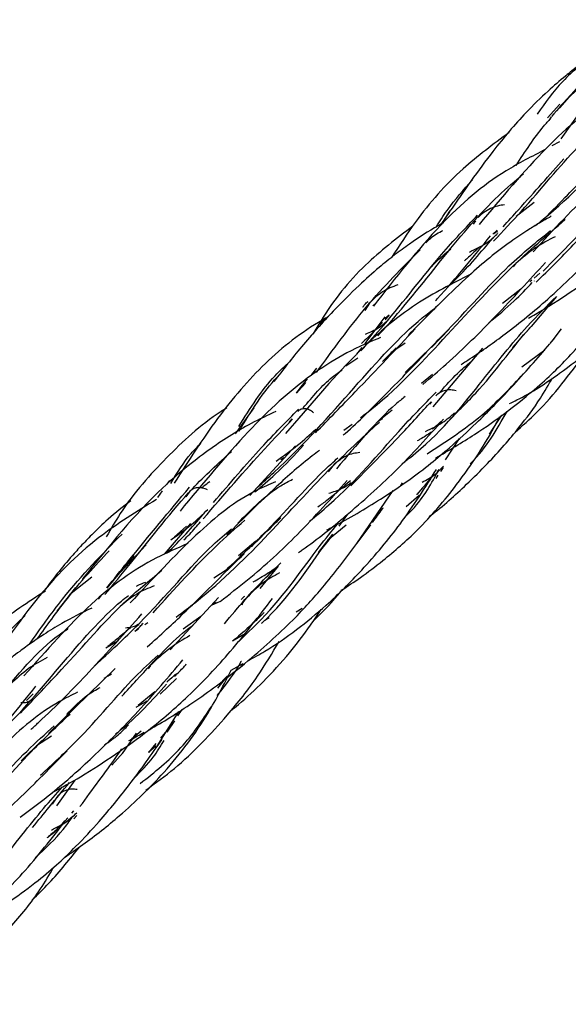
# Model space of a CAD drawing. Units: millimetres. Extents: x 7 to 438, y 7 to 308.
# Drawn here: x 363 to 368, y 92 to 100 of the extents above; entities that cross this region are included whole.
import ezdxf

# ---------------------------------------------------------------- set-up
doc = ezdxf.new("R2010")
doc.units = ezdxf.units.MM
doc.header["$LTSCALE"] = 1.5

msp = doc.modelspace()

# ---------------------------------------------------------------- linework, layer by layer
at = {"color": 7, "linetype": 'Continuous', "lineweight": 25}
for p, q in [((367.8209, 99.6106), (368.1202, 99.9532)), ((367.7134, 99.5225), (367.821, 99.6411)), ((367.8319, 99.3406), (368.0303, 99.6206)), ((367.7441, 99.5328), (367.7255, 99.5001)), ((367.8185, 99.3168), (367.7512, 99.2801)), ((367.5994, 98.79), (367.4435, 98.6687)), ((366.8655, 98.7092), (366.791, 98.6011)), ((366.7984, 98.605), (366.8693, 98.7141)), ((367.0904, 98.6308), (367.069, 98.6021)), ((367.2777, 98.5514), (367.2417, 98.5162)), ((367.2804, 98.5418), (367.2498, 98.518)), ((367.2819, 98.5217), (367.2826, 98.53)), ((367.4423, 98.2678), (367.4157, 98.2341)), ((367.6465, 98.1777), (367.5974, 98.135)), ((367.5787, 98.1187), (367.5596, 98.1021)), ((367.5971, 98.1106), (367.5995, 98.1088)), ((367.4824, 98.0407), (367.3242, 97.9165)), ((366.1722, 97.9178), (366.1318, 97.8551)), ((366.2281, 97.9185), (366.2016, 97.8948)), ((367.7911, 97.9769), (367.5716, 97.7158)), ((365.8055, 97.7947), (365.7313, 97.7307)), ((366.1348, 97.5698), (366.3077, 97.8003)), ((366.3439, 97.8132), (366.3059, 97.7837)), ((366.343, 97.8101), (366.3078, 97.7741)), ((366.6585, 97.8097), (366.6919, 97.8253)), ((366.7089, 97.5352), (366.8637, 97.6933)), ((367.5714, 97.7174), (367.41, 97.5336)), ((367.7553, 97.5896), (367.8357, 97.6968)), ((367.736, 97.5686), (367.7761, 97.6173)), ((366.064, 97.4755), (366.1087, 97.5351)), ((366.4028, 97.532), (366.2855, 97.4132)), ((366.481, 97.5732), (366.3581, 97.4867)), ((367.1503, 97.529), (366.722, 97.0191)), ((367.4924, 97.3672), (367.6905, 97.5152)), ((365.9693, 97.3755), (366.0714, 97.4444)), ((365.6753, 97.3001), (365.7182, 97.3547)), ((366.7189, 97.3013), (366.6217, 97.2224)), ((365.6083, 97.2148), (365.5408, 97.1392)), ((365.5986, 97.2025), (365.6215, 97.2316)), ((366.7084, 97.0641), (366.6932, 97.0447)), ((365.1731, 97.0108), (365.0095, 96.7878)), ((366.2816, 96.9252), (366.3691, 96.9929)), ((365.5008, 96.9162), (365.475, 96.8847)), ((365.5658, 96.9319), (365.6087, 96.9708)), ((367.2105, 96.7844), (367.3177, 96.9475)), ((365.9498, 96.819), (366.024, 96.8696)), ((366.8306, 96.5624), (366.9533, 96.7474)), ((365.1363, 96.251), (365.5328, 96.6826)), ((365.4304, 96.5786), (365.4059, 96.5613)), ((365.8565, 96.51), (365.8164, 96.4577)), ((366.7893, 96.4595), (366.8142, 96.4959)), ((364.4231, 96.3508), (364.4448, 96.382)), ((366.7492, 96.4008), (366.7673, 96.4273)), ((366.064, 95.8361), (366.3777, 96.2954)), ((366.4437, 96.3398), (366.4592, 96.3618)), ((364.3425, 96.2351), (364.3816, 96.2912)), ((364.613, 96.2806), (364.5833, 96.242)), ((366.4917, 96.1555), (366.6038, 96.2542)), ((365.9817, 96.0891), (365.9074, 95.9867)), ((364.3982, 95.7427), (364.6256, 96.0102)), ((364.5889, 95.9875), (364.4843, 95.8935)), ((365.9703, 95.9965), (365.8097, 95.8624)), ((366.0665, 95.8406), (366.1832, 95.9981)), ((365.8534, 95.9181), (365.729, 95.7597)), ((364.2397, 95.8257), (364.0145, 95.585)), ((365.1884, 95.8561), (365.0383, 95.7304)), ((363.9034, 95.4502), (364.1361, 95.7326)), ((364.8261, 95.5376), (364.9399, 95.6145)), ((365.3826, 95.6403), (365.2245, 95.4471)), ((363.7693, 95.5445), (363.5767, 95.3909)), ((363.6296, 95.4545), (363.4659, 95.2495)), ((363.8266, 95.3533), (363.8567, 95.3916)), ((364.8664, 95.3685), (364.4486, 94.916)), ((364.8797, 95.3354), (364.8015, 95.2983)), ((364.8116, 95.3091), (364.8502, 95.3288)), ((365.5384, 95.2437), (365.5891, 95.2773)), ((364.5591, 95.0984), (364.7137, 95.207)), ((365.2584, 95.2103), (365.2617, 95.2085)), ((365.3039, 95.1933), (365.2684, 95.1687)), ((364.2281, 95.1334), (364.255, 95.1516)), ((364.143, 95.0759), (364.1725, 95.0958)), ((365.084, 95.0474), (364.9882, 94.9907)), ((363.9939, 94.9896), (363.8898, 94.9287)), ((364.2787, 94.7809), (364.2576, 94.75)), ((364.9771, 94.7404), (365.0744, 94.795)), ((363.9731, 94.7542), (363.3956, 94.1895)), ((363.8947, 94.6776), (363.8728, 94.6662)), ((363.906, 94.6886), (363.9401, 94.7077)), ((364.9434, 94.6908), (364.9011, 94.6462)), ((364.3607, 94.5306), (364.5013, 94.6667)), ((364.9182, 94.6597), (364.8567, 94.5839)), ((363.2636, 94.5332), (363.2036, 94.4778)), ((364.3153, 94.5501), (364.1723, 94.4322)), ((364.2456, 94.4703), (364.1499, 94.4164)), ((364.3351, 94.082), (364.5238, 94.3803)), ((364.5156, 94.3438), (364.5514, 94.3983)), ((364.4217, 94.201), (364.4871, 94.3006)), ((363.4208, 94.1674), (363.2924, 94.0826)), ((364.0339, 94.0184), (364.1553, 94.1935)), ((364.1982, 94.2111), (364.1134, 94.142)), ((364.4202, 94.2165), (364.3645, 94.1506)), ((363.3329, 94.1272), (363.1584, 93.9527)), ((363.545, 94.0348), (363.662, 94.1543)), ((364.3243, 94.1031), (364.2599, 94.0269)), ((364.3233, 94.0806), (364.2599, 94.0269)), ((363.9425, 93.9156), (364.041, 94.0263)), ((363.2763, 93.7629), (363.3225, 93.8052)), ((363.6214, 93.7873), (363.4635, 93.5626)), ((363.4668, 93.6387), (363.4269, 93.5778)), ((363.611, 93.5195), (363.593, 93.4994)), ((363.6155, 93.4502), (363.6387, 93.4816)), ((363.6044, 93.4712), (363.5485, 93.4238))]:
    msp.add_line(p, q, dxfattribs=at)
for points, knots in [([(367.6099, 98.5915), (367.6321, 98.6093), (367.903, 98.8278), (368.3445, 99.2968), (368.8985, 99.8772), (369.2225, 100.2477), (369.4089, 100.3677), (369.4185, 100.3738)], [0, 0, 0, 0, 0.028257, 0.345856, 0.663258, 0.982624, 1, 1, 1, 1]), ([(368.3408, 100.2259), (368.3056, 100.2042), (368.2166, 100.1495), (368.0978, 100.0634), (367.9758, 99.9722), (367.8532, 99.8741), (367.7021, 99.7434), (367.4872, 99.534), (367.2024, 99.1961), (366.9882, 98.8878), (366.8637, 98.7086)], [0, 0, 0, 0, 0.059094, 0.149398, 0.216034, 0.281377, 0.379328, 0.506603, 0.713154, 1, 1, 1, 1]), ([(368.1376, 100.09), (368.0349, 100.0098), (367.8323, 99.8517), (367.6932, 99.6532), (367.6246, 99.5553)], [0, 0, 0, 0, 0.506981, 1, 1, 1, 1]), ([(368.7016, 99.9362), (368.5526, 99.8686), (368.1904, 99.7045), (367.691, 99.2796), (367.3162, 98.8326), (367.1214, 98.6003)], [0, 0, 0, 0, 0.251566, 0.611047, 1, 1, 1, 1]), ([(368.1064, 99.8727), (368.0434, 99.826), (367.9165, 99.7319), (367.8042, 99.6005), (367.7477, 99.5343)], [0, 0, 0, 0, 0.4959, 1, 1, 1, 1]), ([(367.2473, 98.4552), (367.328, 98.5415), (367.5951, 98.8272), (367.908, 99.2179), (368.1549, 99.441), (368.2452, 99.5226)], [0, 0, 0, 0, 0.215463, 0.713288, 1, 1, 1, 1]), ([(367.4415, 99.1111), (367.5206, 99.2319), (367.6202, 99.3842), (367.7221, 99.4981), (367.7432, 99.5216)], [0, 0, 0, 0, 0.793333, 1, 1, 1, 1]), ([(367.3808, 99.3963), (367.2436, 99.2941), (366.937, 99.0656), (366.6232, 98.7109), (366.4321, 98.4183), (366.3646, 98.3148)], [0, 0, 0, 0, 0.343742, 0.767933, 1, 1, 1, 1]), ([(367.5491, 97.7876), (367.569, 97.7988), (367.6951, 97.87), (367.9193, 98.0164), (368.1988, 98.212), (368.4314, 98.3904), (368.6374, 98.5599), (368.8548, 98.7544), (369.1074, 99.0116), (369.2734, 99.198), (369.3662, 99.3022)], [0, 0, 0, 0, 0.026875, 0.16977, 0.311951, 0.428018, 0.520649, 0.63794, 0.797675, 1, 1, 1, 1]), ([(367.6932, 99.2484), (367.5782, 99.1894), (367.2434, 99.0178), (366.7712, 98.614), (366.3994, 98.139), (366.2066, 97.8926)], [0, 0, 0, 0, 0.201331, 0.585746, 1, 1, 1, 1]), ([(367.6156, 98.1007), (367.7256, 98.2093), (368.0119, 98.4922), (368.3514, 98.8917), (368.5996, 99.1077), (368.7136, 99.2068)], [0, 0, 0, 0, 0.252165, 0.656549, 1, 1, 1, 1]), ([(367.3292, 98.5798), (367.3742, 98.6295), (367.5669, 98.8425), (367.7301, 99.0278), (367.8553, 99.1699)], [0, 0, 0, 0, 0.233362, 1, 1, 1, 1]), ([(367.6563, 98.6191), (367.7264, 98.6908), (367.9169, 98.8857), (368.0914, 99.0676), (368.2017, 99.1825)], [0, 0, 0, 0, 0.367731, 1, 1, 1, 1]), ([(366.2456, 97.6357), (366.2682, 97.6603), (366.4836, 97.8955), (366.8201, 98.3344), (367.201, 98.7807), (367.4333, 98.9774), (367.5062, 99.0392)], [0, 0, 0, 0, 0.045494, 0.434012, 0.822446, 1, 1, 1, 1]), ([(368.4026, 99.1011), (368.3074, 99.0371), (368.0362, 98.8546), (367.7661, 98.5565), (367.5907, 98.3629)], [0, 0, 0, 0, 0.350732, 1, 1, 1, 1]), ([(366.7504, 98.5773), (366.7813, 98.6259), (366.8804, 98.7817), (366.9893, 98.9033), (367.0643, 98.987)], [0, 0, 0, 0, 0.312088, 1, 1, 1, 1]), ([(367.3839, 97.0482), (367.4056, 97.0585), (367.5569, 97.1303), (367.7934, 97.2887), (368.0856, 97.5112), (368.3603, 97.7552), (368.6612, 98.0654), (368.975, 98.4708), (369.1347, 98.7644), (369.2215, 98.9241)], [0, 0, 0, 0, 0.026175, 0.182099, 0.300994, 0.41971, 0.576001, 0.769289, 1, 1, 1, 1]), ([(366.9652, 97.3873), (366.992, 97.4042), (367.124, 97.4877), (367.3809, 97.6725), (367.7521, 97.9745), (368.1601, 98.3786), (368.4095, 98.6624), (368.5452, 98.8167)], [0, 0, 0, 0, 0.041224, 0.203137, 0.416873, 0.682833, 1, 1, 1, 1]), ([(367.3406, 98.771), (367.3212, 98.7679), (367.2819, 98.7614), (367.2209, 98.7383), (367.1617, 98.7064), (367.129, 98.6751), (367.1126, 98.6594)], [0, 0, 0, 0, 0.245064, 0.494801, 0.746931, 1, 1, 1, 1]), ([(366.8135, 98.6132), (366.7985, 98.6052), (366.6944, 98.5495), (366.5553, 98.4574), (366.3862, 98.3343), (366.24, 98.2158), (366.0631, 98.0563), (365.8405, 97.8311), (365.5952, 97.5612), (365.4249, 97.341), (365.3456, 97.2385)], [0, 0, 0, 0, 0.025242, 0.175314, 0.257357, 0.345347, 0.464122, 0.624075, 0.824883, 1, 1, 1, 1]), ([(366.0962, 96.9283), (366.1129, 96.9409), (366.391, 97.15), (366.826, 97.6225), (367.3862, 98.2323), (367.7115, 98.5095), (367.8672, 98.6422)], [0, 0, 0, 0, 0.0209148, 0.3485616, 0.6880332, 1, 1, 1, 1]), ([(366.099, 97.5049), (366.1648, 97.5785), (366.4233, 97.8675), (366.7429, 98.2953), (367.0052, 98.5712), (367.1089, 98.6802)], [0, 0, 0, 0, 0.171084, 0.672394, 1, 1, 1, 1]), ([(367.7466, 98.6705), (367.7409, 98.6674), (367.702, 98.6466), (367.6317, 98.6052), (367.5199, 98.5369), (367.3799, 98.4424), (367.2118, 98.3145), (367.0148, 98.1428), (366.7843, 97.9212), (366.6057, 97.7394), (366.5076, 97.6395)], [0, 0, 0, 0, 0.013167, 0.089966, 0.165094, 0.277661, 0.425015, 0.57471, 0.766417, 1, 1, 1, 1]), ([(367.6762, 98.1955), (367.7624, 98.283), (367.9237, 98.4467), (368.0504, 98.5832), (368.1094, 98.6468)], [0, 0, 0, 0, 0.534158, 1, 1, 1, 1]), ([(366.5482, 98.5867), (366.4066, 98.4777), (366.0967, 98.2391), (365.8387, 97.9147), (365.7056, 97.6885), (365.6832, 97.6503)], [0, 0, 0, 0, 0.41158, 0.900778, 1, 1, 1, 1]), ([(366.4814, 97.3182), (366.5927, 97.4262), (366.9338, 97.7572), (367.3268, 98.2169), (367.6209, 98.4518), (367.7405, 98.5473)], [0, 0, 0, 0, 0.223272, 0.684088, 1, 1, 1, 1]), ([(366.6619, 98.4407), (366.6752, 98.4551), (366.718, 98.5015), (366.7719, 98.5291), (366.809, 98.5481)], [0, 0, 0, 0, 0.311085, 1, 1, 1, 1]), ([(367.0375, 98.3613), (367.0878, 98.3852), (367.1885, 98.433), (367.2481, 98.4886), (367.2779, 98.5164)], [0, 0, 0, 0, 0.499597, 1, 1, 1, 1]), ([(366.7456, 97.9403), (366.7501, 97.9452), (366.9261, 98.1358), (367.0746, 98.3209), (367.2193, 98.5012)], [0, 0, 0, 0, 0.025869, 1, 1, 1, 1]), ([(366.85, 98.0587), (366.872, 98.0796), (367.0204, 98.221), (367.1403, 98.3629), (367.2425, 98.4838)], [0, 0, 0, 0, 0.147902, 1, 1, 1, 1]), ([(367.7807, 98.494), (367.7224, 98.4645), (367.6059, 98.4054), (367.4948, 98.3098), (367.4392, 98.262)], [0, 0, 0, 0, 0.499525, 1, 1, 1, 1]), ([(365.7141, 97.3178), (365.8571, 97.5145), (366.1541, 97.923), (366.4555, 98.2242), (366.6117, 98.3803)], [0, 0, 0, 0, 0.48151, 1, 1, 1, 1]), ([(366.7073, 98.2307), (366.7174, 98.2419), (366.7734, 98.3037), (366.8304, 98.3498), (366.8771, 98.3875)], [0, 0, 0, 0, 0.181842, 1, 1, 1, 1]), ([(366.7452, 96.5763), (366.8592, 96.6432), (367.0731, 96.7687), (367.3662, 96.9779), (367.6573, 97.2112), (367.9662, 97.5128), (368.2857, 97.9136), (368.4659, 98.1967), (368.564, 98.3509)], [0, 0, 0, 0, 0.142265, 0.267005, 0.391224, 0.554644, 0.757596, 1, 1, 1, 1]), ([(367.125, 98.4053), (367.0932, 98.3752), (367.0509, 98.3351), (367.0065, 98.2958), (366.9955, 98.2861)], [0, 0, 0, 0, 0.750777, 1, 1, 1, 1]), ([(366.635, 97.2149), (366.7033, 97.2734), (366.9271, 97.4651), (367.2981, 97.8328), (367.5557, 98.1165), (367.6957, 98.2706)], [0, 0, 0, 0, 0.167113, 0.547532, 1, 1, 1, 1]), ([(367.0454, 98.1671), (366.8866, 98.0862), (366.5278, 97.9036), (366.0361, 97.4798), (365.6482, 97.0251), (365.4471, 96.7894)], [0, 0, 0, 0, 0.2766112, 0.6248594, 1, 1, 1, 1]), ([(367.2045, 97.7471), (367.2804, 97.8102), (367.4231, 97.9289), (367.5311, 98.0445), (367.5816, 98.0986)], [0, 0, 0, 0, 0.531525, 1, 1, 1, 1]), ([(366.4169, 98.0763), (366.3721, 98.0594), (366.2812, 98.0251), (366.2063, 97.9516), (366.1684, 97.9144)], [0, 0, 0, 0, 0.493551, 1, 1, 1, 1]), ([(366.1157, 97.8848), (366.1208, 97.8916), (366.1352, 97.911), (366.1502, 97.9249), (366.1599, 97.9338)], [0, 0, 0, 0, 0.353764, 1, 1, 1, 1]), ([(366.4536, 96.5267), (366.4781, 96.5453), (366.7628, 96.7615), (367.1146, 97.2023), (367.5012, 97.6897), (367.7083, 97.8949), (367.7911, 97.9769)], [0, 0, 0, 0, 0.036725, 0.425631, 0.770277, 1, 1, 1, 1]), ([(365.2048, 96.3256), (365.2523, 96.3677), (365.5721, 96.6508), (366.0483, 97.1989), (366.4751, 97.6759), (366.7096, 97.8532), (366.7496, 97.8834)], [0, 0, 0, 0, 0.0736601, 0.4959277, 0.9140569, 1, 1, 1, 1]), ([(365.8193, 97.8025), (365.8011, 97.7923), (365.5936, 97.6763), (365.2615, 97.4116), (364.8513, 96.9359), (364.6052, 96.5506), (364.4821, 96.3579)], [0, 0, 0, 0, 0.031131, 0.354029, 0.676892, 1, 1, 1, 1]), ([(366.2852, 97.7511), (366.2445, 97.7086), (366.1865, 97.648), (366.1232, 97.5876), (366.1043, 97.5695)], [0, 0, 0, 0, 0.7013531, 1, 1, 1, 1]), ([(366.1398, 97.6508), (366.1789, 97.6681), (366.2616, 97.7045), (366.3059, 97.7469), (366.3293, 97.7692)], [0, 0, 0, 0, 0.472828, 1, 1, 1, 1]), ([(365.7044, 96.7941), (365.8223, 96.9152), (366.1503, 97.2525), (366.4056, 97.5233), (366.5692, 97.6968)], [0, 0, 0, 0, 0.359361, 1, 1, 1, 1]), ([(366.8692, 96.9118), (366.9561, 96.9983), (367.2325, 97.2734), (367.4317, 97.5644), (367.562, 97.7054), (367.5657, 97.7094)], [0, 0, 0, 0, 0.3082463, 0.9802488, 1, 1, 1, 1]), ([(366.2689, 97.6195), (366.261, 97.6165), (366.0366, 97.5299), (365.6415, 97.3036), (365.1133, 96.8208), (364.7312, 96.3568), (364.5332, 96.1164)], [0, 0, 0, 0, 0.0110203, 0.3141117, 0.6445242, 1, 1, 1, 1]), ([(365.8031, 95.9547), (365.8216, 95.9641), (365.9807, 96.0447), (366.2214, 96.1883), (366.5008, 96.3742), (366.6984, 96.5246), (366.8947, 96.6895), (367.1313, 96.9082), (367.4338, 97.2177), (367.6266, 97.4402), (367.7352, 97.5655)], [0, 0, 0, 0, 0.022916, 0.196602, 0.306296, 0.396965, 0.477427, 0.600504, 0.774936, 1, 1, 1, 1]), ([(365.9464, 96.7759), (365.9518, 96.7807), (366.0784, 96.8937), (366.3263, 97.139), (366.5438, 97.365), (366.6637, 97.4894)], [0, 0, 0, 0, 0.0197634, 0.4602021, 1, 1, 1, 1]), ([(365.0409, 96.8503), (365.1412, 97.0094), (365.2775, 97.2258), (365.4393, 97.3721), (365.4821, 97.4108)], [0, 0, 0, 0, 0.735603, 1, 1, 1, 1]), ([(366.786, 97.15), (366.8358, 97.2064), (366.9282, 97.311), (367.0135, 97.3808), (367.0528, 97.413)], [0, 0, 0, 0, 0.538778, 1, 1, 1, 1]), ([(367.4323, 96.7997), (367.4963, 96.8561), (367.6408, 96.9834), (367.84, 97.2148), (367.9704, 97.3905), (368.0353, 97.4779)], [0, 0, 0, 0, 0.28548, 0.644235, 1, 1, 1, 1]), ([(365.5994, 97.0103), (365.6815, 97.109), (365.7913, 97.2408), (365.9083, 97.32), (365.9377, 97.34)], [0, 0, 0, 0, 0.7483449, 1, 1, 1, 1]), ([(365.0436, 96.8094), (365.1493, 96.9821), (365.2578, 97.1592), (365.3801, 97.2828), (365.3832, 97.2859)], [0, 0, 0, 0, 0.974797, 1, 1, 1, 1]), ([(365.5408, 97.1392), (365.5585, 97.1623), (365.5928, 97.2071), (365.6222, 97.2451), (365.6364, 97.2635)], [0, 0, 0, 0, 0.513889, 1, 1, 1, 1]), ([(366.6707, 96.613), (366.8361, 96.7205), (367.1475, 96.9229), (367.3784, 97.17), (367.4867, 97.2859)], [0, 0, 0, 0, 0.530935, 1, 1, 1, 1]), ([(366.6886, 96.0712), (366.6926, 96.074), (366.8066, 96.1547), (366.976, 96.312), (367.1865, 96.5181), (367.3374, 96.6835), (367.4937, 96.8714), (367.639, 97.0657), (367.7232, 97.2126), (367.7572, 97.2719)], [0, 0, 0, 0, 0.009225, 0.260828, 0.415345, 0.54692, 0.6692, 0.866481, 1, 1, 1, 1]), ([(365.6544, 96.0297), (365.7112, 96.0763), (366.0241, 96.3332), (366.3778, 96.7688), (366.6444, 97.0396), (366.7503, 97.1471)], [0, 0, 0, 0, 0.117949, 0.649685, 1, 1, 1, 1]), ([(366.9232, 97.1583), (366.9084, 97.1618), (366.8788, 97.1688), (366.8296, 97.1648), (366.7833, 97.1475), (366.7592, 97.1258), (366.7472, 97.1149)], [0, 0, 0, 0, 0.25258, 0.503948, 0.752597, 1, 1, 1, 1]), ([(366.4814, 97.1084), (366.4545, 97.0871), (366.2656, 96.9376), (366.062, 96.6929), (365.8874, 96.4829)], [0, 0, 0, 0, 0.142077, 1, 1, 1, 1]), ([(366.0116, 96.3358), (366.1632, 96.49), (366.4321, 96.7636), (366.6237, 96.9734), (366.7072, 97.0649)], [0, 0, 0, 0, 0.563774, 1, 1, 1, 1]), ([(365.3632, 96.9808), (365.2906, 96.9466), (365.0787, 96.8469), (364.7597, 96.6373), (364.2584, 96.2358), (363.9153, 95.8103), (363.6895, 95.5303)], [0, 0, 0, 0, 0.107479, 0.313767, 0.548422, 1, 1, 1, 1]), ([(364.9384, 97.0111), (364.9215, 97.0005), (364.7164, 96.8708), (364.4136, 96.5856), (364.0881, 96.2279), (363.9348, 95.9634), (363.8954, 95.8956)], [0, 0, 0, 0, 0.03681, 0.448231, 0.858535, 1, 1, 1, 1]), ([(364.8223, 96.191), (364.9642, 96.3569), (365.2256, 96.6627), (365.4541, 96.8936), (365.5586, 96.9992)], [0, 0, 0, 0, 0.542637, 1, 1, 1, 1]), ([(365.6881, 96.9695), (365.6827, 96.9741), (365.6719, 96.9832), (365.6474, 96.9966), (365.615, 97.0057), (365.5783, 97.0017), (365.5613, 96.9878), (365.5528, 96.9808)], [0, 0, 0, 0, 0.124531, 0.250499, 0.502755, 0.753016, 1, 1, 1, 1]), ([(367.0432, 96.526), (367.0461, 96.5289), (367.1844, 96.6626), (367.275, 96.823), (367.3637, 96.98)], [0, 0, 0, 0, 0.0212353, 1, 1, 1, 1]), ([(364.7324, 96.049), (364.9151, 96.2607), (365.1901, 96.5793), (365.4274, 96.8285), (365.507, 96.9121)], [0, 0, 0, 0, 0.664494, 1, 1, 1, 1]), ([(365.5586, 95.7599), (365.5696, 95.7673), (365.7133, 95.8645), (365.9995, 96.0986), (366.4311, 96.4831), (366.6792, 96.7617), (366.8141, 96.9131)], [0, 0, 0, 0, 0.021845, 0.285038, 0.611531, 1, 1, 1, 1]), ([(365.9288, 95.4313), (365.9845, 95.4677), (366.1085, 95.5488), (366.3305, 95.7187), (366.6275, 95.9774), (366.9625, 96.3752), (367.1955, 96.7267), (367.2899, 96.9153), (367.2996, 96.9347)], [0, 0, 0, 0, 0.093314, 0.20754, 0.395015, 0.64682, 0.963657, 1, 1, 1, 1]), ([(366.2397, 96.8867), (366.2441, 96.8909), (366.2591, 96.9053), (366.2758, 96.9136), (366.2875, 96.9194)], [0, 0, 0, 0, 0.292944, 1, 1, 1, 1]), ([(366.6585, 96.8075), (366.7097, 96.8326), (366.8127, 96.8829), (366.8773, 96.9397), (366.9097, 96.9682)], [0, 0, 0, 0, 0.497985, 1, 1, 1, 1]), ([(366.7894, 96.892), (366.7743, 96.8764), (366.7525, 96.8537), (366.725, 96.8331), (366.7164, 96.8266)], [0, 0, 0, 0, 0.685929, 1, 1, 1, 1]), ([(364.4998, 95.199), (364.5569, 95.242), (364.8622, 95.4717), (365.3189, 95.9302), (365.8155, 96.4821), (366.113, 96.7546), (366.259, 96.8883)], [0, 0, 0, 0, 0.071818, 0.383966, 0.697687, 1, 1, 1, 1]), ([(365.3643, 96.5494), (365.4288, 96.5951), (365.5579, 96.6865), (365.6576, 96.7804), (365.7075, 96.8274)], [0, 0, 0, 0, 0.4995108, 1, 1, 1, 1]), ([(366.7086, 96.8), (366.6767, 96.7788), (366.6367, 96.7522), (366.5951, 96.7304), (366.5866, 96.726)], [0, 0, 0, 0, 0.7959694, 1, 1, 1, 1]), ([(364.4531, 96.3561), (364.5085, 96.4484), (364.5872, 96.5796), (364.6842, 96.6741), (364.7129, 96.7021)], [0, 0, 0, 0, 0.704129, 1, 1, 1, 1]), ([(365.7392, 96.6416), (365.7188, 96.6263), (365.594, 96.5332), (365.3401, 96.3102), (365.0827, 96.0542), (364.938, 95.9103)], [0, 0, 0, 0, 0.078928, 0.48222, 1, 1, 1, 1]), ([(365.1806, 96.2837), (365.2412, 96.3344), (365.3995, 96.4667), (365.5253, 96.6045), (365.6029, 96.6894)], [0, 0, 0, 0, 0.383033, 1, 1, 1, 1]), ([(363.8832, 95.3936), (363.9576, 95.4836), (364.231, 95.8145), (364.573, 96.2676), (364.8645, 96.5314), (364.9777, 96.6339)], [0, 0, 0, 0, 0.185934, 0.683871, 1, 1, 1, 1]), ([(364.934, 95.6088), (365.055, 95.7233), (365.3883, 96.0386), (365.675, 96.3784), (365.8637, 96.5461), (365.8989, 96.5774)], [0, 0, 0, 0, 0.316739, 0.872423, 1, 1, 1, 1]), ([(366.0896, 96.6244), (366.0704, 96.6219), (366.0319, 96.6168), (365.9491, 96.5899), (365.897, 96.5462), (365.8623, 96.5171)], [0, 0, 0, 0, 0.251315, 0.502102, 1, 1, 1, 1]), ([(365.1258, 94.8239), (365.1731, 94.8497), (365.3188, 94.9293), (365.5447, 95.088), (365.8281, 95.3205), (366.1352, 95.6277), (366.4728, 96.032), (366.6541, 96.3207), (366.7526, 96.4776)], [0, 0, 0, 0, 0.065003, 0.200553, 0.335834, 0.5145, 0.736227, 1, 1, 1, 1]), ([(366.4736, 96.0587), (366.4972, 96.0819), (366.6333, 96.2155), (366.7108, 96.3594), (366.7748, 96.4783)], [0, 0, 0, 0, 0.173654, 1, 1, 1, 1]), ([(366.6294, 96.3667), (366.6686, 96.3891), (366.7496, 96.4354), (366.7915, 96.4832), (366.8131, 96.5077)], [0, 0, 0, 0, 0.485194, 1, 1, 1, 1]), ([(364.8797, 95.3354), (364.9601, 95.3969), (365.2017, 95.5819), (365.5862, 95.9391), (365.8413, 96.2265), (365.9803, 96.383)], [0, 0, 0, 0, 0.184987, 0.556091, 1, 1, 1, 1]), ([(365.0331, 96.0115), (365.1532, 96.1343), (365.3046, 96.289), (365.4732, 96.3752), (365.508, 96.393)], [0, 0, 0, 0, 0.793737, 1, 1, 1, 1]), ([(366.0076, 96.3805), (365.9423, 96.3231), (365.8541, 96.2456), (365.7528, 96.1714), (365.7265, 96.1522)], [0, 0, 0, 0, 0.740634, 1, 1, 1, 1]), ([(366.7118, 96.4134), (366.6702, 96.3622), (366.6282, 96.3104), (366.5801, 96.2607), (366.5795, 96.2601)], [0, 0, 0, 0, 0.987896, 1, 1, 1, 1]), ([(363.9001, 95.4526), (363.9602, 95.5277), (364.2166, 95.8477), (364.4421, 96.1171), (364.6148, 96.3233)], [0, 0, 0, 0, 0.234398, 1, 1, 1, 1]), ([(365.359, 96.3703), (365.3063, 96.3478), (365.0535, 96.2398), (364.6625, 95.9232), (364.294, 95.5277), (364.1025, 95.3221)], [0, 0, 0, 0, 0.112373, 0.538786, 1, 1, 1, 1]), ([(364.7701, 96.3013), (364.7567, 96.3074), (364.7294, 96.3196), (364.6843, 96.3217), (364.6423, 96.3102), (364.6217, 96.2915), (364.6115, 96.2822)], [0, 0, 0, 0, 0.245719, 0.496878, 0.748897, 1, 1, 1, 1]), ([(364.719, 96.3174), (364.7249, 96.3224), (364.7485, 96.3427), (364.7729, 96.361), (364.7912, 96.3748)], [0, 0, 0, 0, 0.248127, 1, 1, 1, 1]), ([(365.821, 96.2713), (365.8605, 96.2844), (365.943, 96.3117), (365.9904, 96.3466), (366.0151, 96.3647)], [0, 0, 0, 0, 0.4791532, 1, 1, 1, 1]), ([(364.3308, 96.2182), (364.1594, 96.1131), (363.7697, 95.8741), (363.2683, 95.3631), (362.9217, 94.8459), (362.7421, 94.5778)], [0, 0, 0, 0, 0.2742576, 0.6237684, 1, 1, 1, 1]), ([(364.1086, 96.2071), (364.041, 96.1547), (363.9199, 96.061), (363.7814, 95.9253), (363.6728, 95.8125), (363.5678, 95.6945), (363.4569, 95.5612), (363.3803, 95.4574), (363.3436, 95.4078)], [0, 0, 0, 0, 0.22305, 0.399581, 0.52482, 0.647337, 0.831212, 1, 1, 1, 1]), ([(364.4526, 95.8685), (364.5146, 95.912), (364.6386, 95.999), (364.7295, 96.0875), (364.775, 96.1319)], [0, 0, 0, 0, 0.499241, 1, 1, 1, 1]), ([(366.1988, 96.0192), (366.2286, 96.06), (366.2612, 96.1046), (366.2907, 96.1431), (366.2932, 96.1464)], [0, 0, 0, 0, 0.914508, 1, 1, 1, 1]), ([(364.4222, 95.7538), (364.4786, 95.8098), (364.5937, 95.9241), (364.6843, 96.0313), (364.7305, 96.086)], [0, 0, 0, 0, 0.489959, 1, 1, 1, 1]), ([(365.1518, 95.8088), (365.224, 95.881), (365.3118, 95.9688), (365.3919, 96.0444), (365.4061, 96.0579)], [0, 0, 0, 0, 0.822119, 1, 1, 1, 1]), ([(363.7951, 94.7778), (363.9244, 94.8968), (364.321, 95.2618), (364.6743, 95.7063), (364.9253, 95.9187), (364.9791, 95.9642)], [0, 0, 0, 0, 0.275471, 0.844798, 1, 1, 1, 1]), ([(364.3001, 95.2365), (364.4869, 95.4429), (364.7704, 95.7562), (365.0115, 95.9662), (365.0938, 96.0378)], [0, 0, 0, 0, 0.658883, 1, 1, 1, 1]), ([(364.5668, 95.8685), (364.584, 95.885), (364.6385, 95.9375), (364.6809, 95.9885), (364.71, 96.0235)], [0, 0, 0, 0, 0.3144159, 1, 1, 1, 1]), ([(365.0256, 94.9741), (365.0974, 95.0418), (365.4016, 95.3289), (365.6583, 95.7158), (365.8464, 95.9428), (365.8996, 96.0069)], [0, 0, 0, 0, 0.181334, 0.768587, 1, 1, 1, 1]), ([(363.2266, 94.9604), (363.3232, 95.0961), (363.5914, 95.4731), (363.8594, 95.7442), (364.031, 95.9178)], [0, 0, 0, 0, 0.3599451, 1, 1, 1, 1]), ([(365.2393, 95.1457), (365.2417, 95.148), (365.4801, 95.3686), (365.6596, 95.6607), (365.8271, 95.8744), (365.8582, 95.914)], [0, 0, 0, 0, 0.0082119, 0.8159625, 1, 1, 1, 1]), ([(364.5999, 95.8357), (364.5083, 95.7957), (364.2042, 95.6631), (363.7534, 95.3367), (363.3771, 94.9102), (363.1817, 94.6888)], [0, 0, 0, 0, 0.171627, 0.569913, 1, 1, 1, 1]), ([(364.2625, 94.2219), (364.2633, 94.2224), (364.3252, 94.2555), (364.4534, 94.333), (364.6488, 94.4594), (364.8775, 94.6234), (365.1108, 94.8079), (365.3388, 95.0073), (365.5663, 95.2261), (365.8202, 95.5103), (365.9807, 95.7243), (366.0727, 95.847)], [0, 0, 0, 0, 0.001056, 0.080384, 0.170438, 0.265704, 0.400351, 0.511673, 0.620767, 0.782553, 1, 1, 1, 1]), ([(363.2979, 95.0096), (363.3811, 95.1255), (363.5919, 95.4193), (363.796, 95.6403), (363.9196, 95.774)], [0, 0, 0, 0, 0.39459, 1, 1, 1, 1]), ([(364.2497, 94.9414), (364.306, 94.992), (364.467, 95.1366), (364.7521, 95.4143), (364.9642, 95.6256), (365.0873, 95.7482)], [0, 0, 0, 0, 0.184265, 0.52659, 1, 1, 1, 1]), ([(364.9169, 95.1407), (364.9777, 95.2133), (365.1595, 95.4307), (365.308, 95.5743), (365.4068, 95.6699)], [0, 0, 0, 0, 0.334038, 1, 1, 1, 1]), ([(365.1663, 95.5047), (365.2085, 95.5284), (365.2782, 95.5676), (365.3433, 95.6131), (365.369, 95.631)], [0, 0, 0, 0, 0.605132, 1, 1, 1, 1]), ([(363.1526, 94.3674), (363.2739, 94.4948), (363.6034, 94.8408), (363.9865, 95.2862), (364.266, 95.5142), (364.3762, 95.604)], [0, 0, 0, 0, 0.2609623, 0.7088191, 1, 1, 1, 1]), ([(365.3933, 95.5809), (365.3431, 95.554), (365.2426, 95.5001), (365.1526, 95.4092), (365.1076, 95.3637)], [0, 0, 0, 0, 0.499426, 1, 1, 1, 1]), ([(364.3096, 95.4688), (364.2584, 95.4487), (364.1555, 95.4083), (364.0613, 95.3293), (364.0141, 95.2897)], [0, 0, 0, 0, 0.498349, 1, 1, 1, 1]), ([(364.1571, 95.466), (364.1601, 95.468), (364.1835, 95.4828), (364.2117, 95.4926), (364.2362, 95.5011)], [0, 0, 0, 0, 0.129247, 1, 1, 1, 1]), ([(363.368, 95.4249), (363.2184, 95.328), (362.8458, 95.0865), (362.4949, 94.6689), (362.259, 94.2975), (362.1797, 94.1727)], [0, 0, 0, 0, 0.308211, 0.7676578, 1, 1, 1, 1]), ([(362.8338, 94.0602), (362.8513, 94.0763), (363.1046, 94.31), (363.4923, 94.7712), (363.8732, 95.2171), (364.0666, 95.3705), (364.0868, 95.3865)], [0, 0, 0, 0, 0.034057, 0.492688, 0.946995, 1, 1, 1, 1]), ([(363.4234, 93.6752), (363.5072, 93.7214), (363.6969, 93.8259), (363.9764, 94.0096), (364.293, 94.2383), (364.6365, 94.534), (365.0022, 94.9288), (365.2161, 95.2075), (365.3326, 95.3593)], [0, 0, 0, 0, 0.1032386, 0.2335486, 0.3632147, 0.5340669, 0.7464432, 1, 1, 1, 1]), ([(365.0651, 95.3521), (365.0674, 95.3548), (365.0777, 95.3671), (365.0865, 95.375), (365.0934, 95.3812)], [0, 0, 0, 0, 0.21864, 1, 1, 1, 1]), ([(365.1051, 95.3617), (365.0922, 95.3457), (365.0771, 95.3271), (365.069, 95.3055), (365.0678, 95.3025)], [0, 0, 0, 0, 0.858412, 1, 1, 1, 1]), ([(365.6889, 95.1685), (365.6923, 95.1716), (365.7759, 95.2482), (365.8603, 95.3401), (365.9351, 95.4327), (365.94, 95.4388)], [0, 0, 0, 0, 0.037631, 0.936523, 1, 1, 1, 1]), ([(363.7685, 95.2775), (363.6805, 95.2343), (363.5373, 95.1641), (363.3694, 95.0586), (363.2489, 94.9774), (363.1291, 94.8906), (362.9821, 94.7748), (362.773, 94.594), (362.4818, 94.3179), (362.2517, 94.0534), (362.1188, 93.9006)], [0, 0, 0, 0, 0.1398557, 0.227541, 0.290223, 0.3516178, 0.4437083, 0.5612206, 0.7465383, 1, 1, 1, 1]), ([(362.6939, 94.6247), (362.7391, 94.6932), (362.8919, 94.9247), (363.0689, 95.094), (363.1936, 95.2132)], [0, 0, 0, 0, 0.29574, 1, 1, 1, 1]), ([(363.2417, 94.2254), (363.2644, 94.2459), (363.4444, 94.408), (363.7816, 94.7559), (364.0552, 95.0607), (364.2039, 95.2263)], [0, 0, 0, 0, 0.06175, 0.490053, 1, 1, 1, 1]), ([(364.9706, 94.3865), (364.9931, 94.4047), (365.0908, 94.4833), (365.2666, 94.6466), (365.4755, 94.8763), (365.6386, 95.0907), (365.7239, 95.2197), (365.7544, 95.2659)], [0, 0, 0, 0, 0.074183, 0.321524, 0.607345, 0.859221, 1, 1, 1, 1]), ([(365.2603, 95.2378), (365.2345, 95.2122), (365.1497, 95.1279), (365.0545, 95.047), (364.9882, 94.9907)], [0, 0, 0, 0, 0.304584, 1, 1, 1, 1]), ([(364.1087, 95.1135), (364.0709, 95.0803), (364.0056, 95.023), (363.9366, 94.9669), (363.9077, 94.9434)], [0, 0, 0, 0, 0.579991, 1, 1, 1, 1]), ([(364.0293, 94.5154), (364.0725, 94.5614), (364.2973, 94.8012), (364.4689, 95.0015), (364.6345, 95.1214), (364.6459, 95.1296)], [0, 0, 0, 0, 0.181115, 0.94368, 1, 1, 1, 1]), ([(364.0602, 95.1057), (364.081, 95.1085), (364.1398, 95.1164), (364.163, 95.1317), (364.178, 95.1415)], [0, 0, 0, 0, 0.353609, 1, 1, 1, 1]), ([(364.143, 95.0759), (364.1587, 95.0899), (364.1857, 95.1142), (364.2063, 95.1367), (364.215, 95.1463)], [0, 0, 0, 0, 0.57672, 1, 1, 1, 1]), ([(362.0737, 93.4927), (362.1832, 93.6097), (362.5397, 93.9901), (363.0028, 94.5543), (363.3614, 94.9727), (363.5634, 95.0977), (363.565, 95.0987)], [0, 0, 0, 0, 0.18725, 0.609198, 0.996856, 1, 1, 1, 1]), ([(364.6189, 95.0394), (364.5601, 95.0046), (364.4425, 94.935), (364.3293, 94.8298), (364.2726, 94.7772)], [0, 0, 0, 0, 0.499558, 1, 1, 1, 1]), ([(364.2363, 93.7008), (364.3203, 93.761), (364.4917, 93.8838), (364.7241, 94.1071), (364.9672, 94.3723), (365.2028, 94.6688), (365.3314, 94.8868), (365.3911, 94.9881)], [0, 0, 0, 0, 0.177349, 0.361768, 0.546402, 0.789385, 1, 1, 1, 1]), ([(363.3843, 94.8479), (363.3286, 94.8184), (363.2167, 94.759), (363.1161, 94.6646), (363.0656, 94.6172)], [0, 0, 0, 0, 0.497461, 1, 1, 1, 1]), ([(363.3263, 93.83), (363.4304, 93.9264), (363.7508, 94.2231), (364.0599, 94.6096), (364.2765, 94.8081), (364.3427, 94.8687)], [0, 0, 0, 0, 0.250416, 0.770898, 1, 1, 1, 1]), ([(363.1493, 93.4658), (363.2425, 93.5351), (363.4638, 93.6999), (363.8091, 94.0101), (364.2044, 94.4101), (364.4339, 94.6812), (364.5585, 94.8285)], [0, 0, 0, 0, 0.163799, 0.388866, 0.668108, 1, 1, 1, 1]), ([(364.4846, 94.6866), (364.5137, 94.7142), (364.5535, 94.7518), (364.5804, 94.7842), (364.5876, 94.7929)], [0, 0, 0, 0, 0.731775, 1, 1, 1, 1]), ([(364.856, 94.5191), (364.9349, 94.6195), (365.0152, 94.7217), (365.0641, 94.8167), (365.065, 94.8184)], [0, 0, 0, 0, 0.981931, 1, 1, 1, 1]), ([(365.0665, 94.7769), (365.0697, 94.7808), (365.0755, 94.7881), (365.0788, 94.7951), (365.0804, 94.7984)], [0, 0, 0, 0, 0.534028, 1, 1, 1, 1]), ([(363.5321, 93.1169), (363.5859, 93.1534), (363.7503, 93.2649), (364.0503, 93.5051), (364.4377, 93.8794), (364.7628, 94.3199), (364.9136, 94.6157), (364.9771, 94.7404)], [0, 0, 0, 0, 0.084601, 0.258842, 0.492838, 0.786065, 1, 1, 1, 1]), ([(364.4932, 94.7039), (364.4726, 94.6835), (364.4494, 94.6605), (364.4216, 94.6378), (364.4185, 94.6352)], [0, 0, 0, 0, 0.887579, 1, 1, 1, 1]), ([(362.7386, 93.9576), (362.7725, 93.9938), (362.9766, 94.212), (363.1445, 94.4234), (363.2845, 94.5998)], [0, 0, 0, 0, 0.166006, 1, 1, 1, 1]), ([(363.5523, 94.356), (363.612, 94.4177), (363.705, 94.5137), (363.8061, 94.5699), (363.8423, 94.59)], [0, 0, 0, 0, 0.642213, 1, 1, 1, 1]), ([(363.9743, 94.1859), (363.9828, 94.1924), (364.1614, 94.3303), (364.2922, 94.4783), (364.4167, 94.6193)], [0, 0, 0, 0, 0.047791, 1, 1, 1, 1]), ([(363.6456, 94.548), (363.5932, 94.5219), (363.3574, 94.4045), (362.988, 94.0925), (362.617, 93.6804), (362.4244, 93.4664)], [0, 0, 0, 0, 0.120697, 0.543498, 1, 1, 1, 1]), ([(363.1563, 94.4582), (363.1647, 94.4582), (363.2006, 94.458), (363.2138, 94.465), (363.224, 94.4704)], [0, 0, 0, 0, 0.232088, 1, 1, 1, 1]), ([(364.1895, 93.7577), (364.3135, 93.8567), (364.5601, 94.0535), (364.7252, 94.3031), (364.8073, 94.4273)], [0, 0, 0, 0, 0.50272, 1, 1, 1, 1]), ([(362.543, 93.3194), (362.5763, 93.3491), (362.8592, 93.6011), (363.1895, 93.9932), (363.4712, 94.2564), (363.5813, 94.3593)], [0, 0, 0, 0, 0.075276, 0.638628, 1, 1, 1, 1]), ([(362.1356, 92.9601), (362.3291, 93.1428), (362.7268, 93.5186), (363.1413, 93.9854), (363.3664, 94.1866), (363.4448, 94.2566)], [0, 0, 0, 0, 0.381657, 0.784796, 1, 1, 1, 1]), ([(363.8791, 94.0918), (363.9208, 94.1205), (364.0003, 94.1751), (364.0591, 94.2363), (364.087, 94.2654)], [0, 0, 0, 0, 0.523891, 1, 1, 1, 1]), ([(364.0895, 94.1298), (364.0951, 94.1326), (364.1403, 94.1549), (364.1847, 94.1795), (364.2236, 94.201)], [0, 0, 0, 0, 0.1238897, 1, 1, 1, 1]), ([(362.6083, 92.4583), (362.6554, 92.4844), (362.8127, 92.5715), (363.0487, 92.7247), (363.2932, 92.9048), (363.4789, 93.0632), (363.6564, 93.2342), (363.8644, 93.459), (364.1246, 93.7785), (364.2876, 94.0094), (364.3795, 94.1396)], [0, 0, 0, 0, 0.061056, 0.203729, 0.317107, 0.408925, 0.488168, 0.608709, 0.779545, 1, 1, 1, 1]), ([(364.1357, 93.8043), (364.1952, 93.8642), (364.3022, 93.9722), (364.3661, 94.0818), (364.3946, 94.1305)], [0, 0, 0, 0, 0.5553903, 1, 1, 1, 1]), ([(362.4495, 93.0333), (362.5276, 93.0945), (362.7704, 93.2845), (363.1605, 93.6377), (363.4181, 93.901), (363.5552, 94.0412)], [0, 0, 0, 0, 0.181564, 0.564509, 1, 1, 1, 1]), ([(363.6669, 93.5568), (363.7783, 93.7077), (363.9138, 93.8912), (364.0131, 94.0332), (364.0307, 94.0584)], [0, 0, 0, 0, 0.822139, 1, 1, 1, 1]), ([(363.2572, 93.3765), (363.3063, 93.4373), (363.4286, 93.5886), (363.5207, 93.6988), (363.5758, 93.7647)], [0, 0, 0, 0, 0.401959, 1, 1, 1, 1]), ([(362.4322, 92.4825), (362.4455, 92.4932), (362.6661, 92.6717), (362.9684, 93.0586), (363.2983, 93.4839), (363.462, 93.6675), (363.5152, 93.7272)], [0, 0, 0, 0, 0.0252191, 0.4194265, 0.8113239, 1, 1, 1, 1]), ([(363.6429, 93.7042), (363.6278, 93.7063), (363.5978, 93.7105), (363.5488, 93.7018), (363.5036, 93.6799), (363.4809, 93.6557), (363.4695, 93.6436)], [0, 0, 0, 0, 0.252792, 0.503203, 0.751268, 1, 1, 1, 1]), ([(363.4211, 93.3545), (363.4671, 93.3782), (363.5596, 93.4259), (363.6124, 93.4777), (363.6389, 93.5038)], [0, 0, 0, 0, 0.496449, 1, 1, 1, 1]), ([(361.6941, 91.8447), (361.7601, 91.8774), (361.9311, 91.9621), (362.1912, 92.1225), (362.5022, 92.3453), (362.8453, 92.6405), (363.2307, 93.03), (363.4454, 93.3094), (363.562, 93.4612)], [0, 0, 0, 0, 0.0836162, 0.2164838, 0.348964, 0.5240997, 0.7414733, 1, 1, 1, 1]), ([(363.2797, 93.1134), (363.3683, 93.1956), (363.4953, 93.3135), (363.5755, 93.4297), (363.5998, 93.4648)], [0, 0, 0, 0, 0.697443, 1, 1, 1, 1]), ([(363.5344, 93.4337), (363.5173, 93.4135), (363.4762, 93.3649), (363.4232, 93.321), (363.3923, 93.2954)], [0, 0, 0, 0, 0.416967, 1, 1, 1, 1]), ([(363.4695, 93.3568), (363.4503, 93.3396), (363.4231, 93.315), (363.3907, 93.2923), (363.3811, 93.2855)], [0, 0, 0, 0, 0.703001, 1, 1, 1, 1]), ([(363.251, 92.7491), (363.2514, 92.7494), (363.3533, 92.8383), (363.4923, 92.9963), (363.6233, 93.1572), (363.6657, 93.2092)], [0, 0, 0, 0, 0.002666, 0.6771, 1, 1, 1, 1]), ([(362.5657, 92.0397), (362.5733, 92.0454), (362.667, 92.1155), (362.8344, 92.2722), (363.0863, 92.5281), (363.2956, 92.7834), (363.4022, 92.9684), (363.4394, 93.0329)], [0, 0, 0, 0, 0.02155, 0.265377, 0.509019, 0.828886, 1, 1, 1, 1])]:
    msp.add_open_spline(points, degree=3, knots=knots, dxfattribs=at)

doc.saveas('drawing.dxf')
